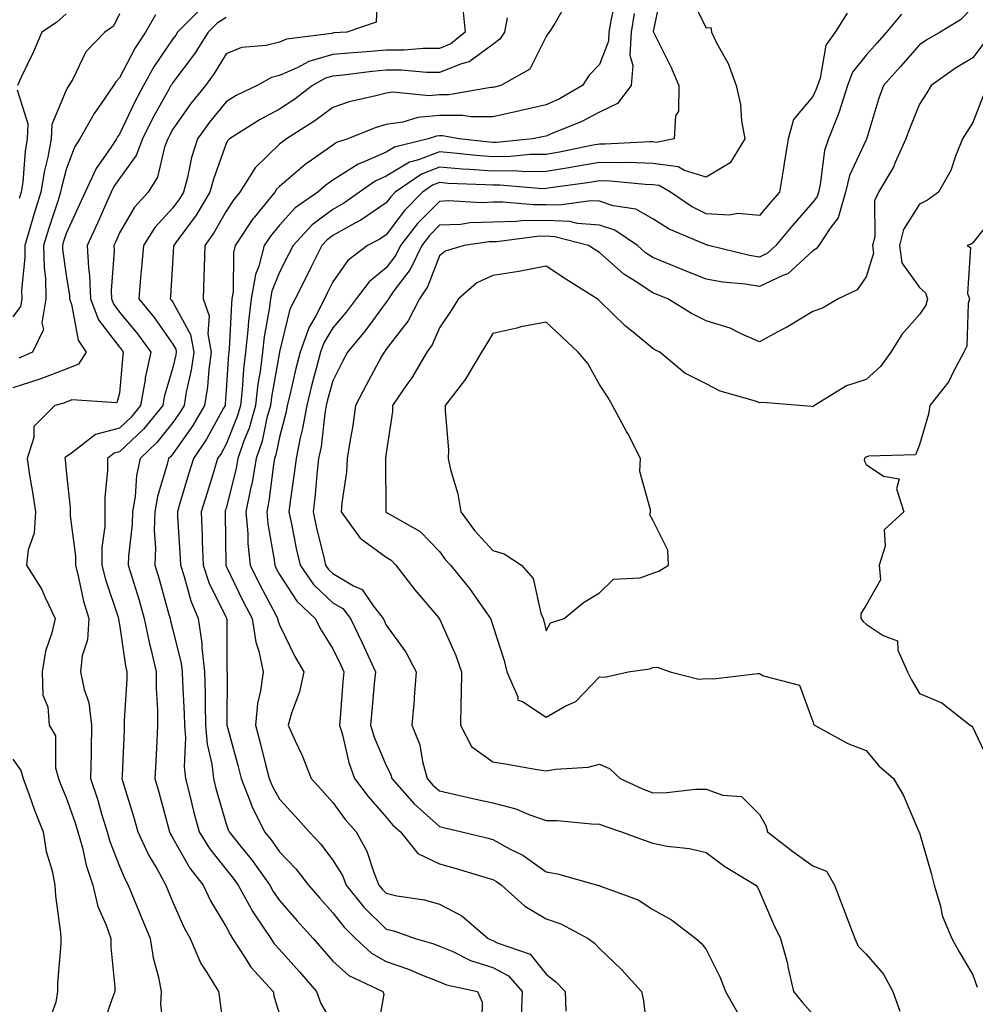
# Model space of a CAD drawing. Units: inches. Extents: x 1023923 to 1026563, y 7234538 to 7237178.
# Drawn here: x 1025719 to 1025899, y 7236210 to 7236394 of the extents above; entities that cross this region are included whole.
import ezdxf

# ---------------------------------------------------------------- set-up
doc = ezdxf.new("R2010")
doc.units = ezdxf.units.IN
doc.header["$MEASUREMENT"] = 0
doc.layers.add('Contour_10237234', color=7, linetype='Continuous', true_color=0xd677cb)

msp = doc.modelspace()

# ---------------------------------------------------------------- linework, layer by layer
at = {"layer": 'Contour_10237234'}
for points in [[(1025786.41, 7236400.28, 2910), (1025786.16, 7236393.81, 2910), (1025780.65, 7236391.92, 2910), (1025778.19, 7236391.79, 2910), (1025778.05, 7236391.77, 2910), (1025777.85, 7236391.71, 2910), (1025769.34, 7236390.63, 2910), (1025768.05, 7236390.06, 2910), (1025765.55, 7236389.43, 2910), (1025760.94, 7236389.03, 2910), (1025758.05, 7236387.86, 2910), (1025755.8, 7236384.17, 2910), (1025754.16, 7236381.92, 2910), (1025751.43, 7236378.55, 2910), (1025748.05, 7236373.72, 2910), (1025747.41, 7236372.56, 2910), (1025747.09, 7236371.92, 2910), (1025746.49, 7236370.37, 2910), (1025745.2, 7236364.76, 2910), (1025743.4, 7236361.92, 2910), (1025740.88, 7236359.09, 2910), (1025738.05, 7236354.28, 2910), (1025737.33, 7236352.64, 2910), (1025737, 7236351.92, 2910), (1025737.03, 7236350.91, 2910), (1025736.49, 7236343.48, 2910), (1025736.55, 7236341.92, 2910), (1025736.96, 7236340.83, 2910), (1025738.05, 7236339.41, 2910), (1025741.45, 7236335.32, 2910), (1025743.89, 7236331.92, 2910), (1025742.87, 7236327.11, 2910), (1025742.84, 7236326.71, 2910), (1025742.01, 7236321.92, 2910), (1025740.24, 7236319.73, 2910), (1025738.05, 7236317.64, 2910), (1025733.54, 7236316.44, 2910), (1025729.07, 7236312.95, 2910), (1025728.05, 7236312.29, 2910), (1025727.85, 7236312.11, 2910), (1025727.8, 7236311.92, 2910), (1025727.84, 7236311.71, 2910), (1025728.05, 7236309.62, 2910), (1025728.81, 7236302.67, 2910), (1025728.81, 7236301.92, 2910), (1025728.79, 7236301.17, 2910), (1025729.77, 7236293.64, 2910), (1025729.77, 7236291.92, 2910), (1025730.35, 7236289.61, 2910), (1025731.31, 7236285.18, 2910), (1025732.27, 7236281.92, 2910), (1025732.05, 7236277.92, 2910), (1025731.04, 7236274.91, 2910), (1025730.76, 7236271.92, 2910), (1025731.39, 7236268.59, 2910), (1025732.29, 7236266.16, 2910), (1025732.8, 7236261.92, 2910), (1025732.7, 7236257.27, 2910), (1025732.7, 7236256.57, 2910), (1025732.62, 7236251.92, 2910), (1025733.95, 7236247.83, 2910), (1025734.67, 7236245.29, 2910), (1025735.71, 7236241.92, 2910), (1025736.23, 7236240.1, 2910), (1025738.05, 7236235.45, 2910), (1025739.1, 7236232.96, 2910), (1025739.69, 7236231.92, 2910), (1025740.82, 7236229.15, 2910), (1025742.13, 7236225.99, 2910), (1025743.79, 7236221.92, 2910), (1025744.38, 7236218.25, 2910), (1025745.37, 7236214.61, 2910), (1025745.88, 7236211.92, 2910), (1025745.73, 7236209.59, 2910), (1025746.45, 7236203.52, 2910)], [(1025839.81, 7236400.16, 2916), (1025838.15, 7236392.03, 2916), (1025838.19, 7236391.92, 2916), (1025838.3, 7236391.68, 2916), (1025841.47, 7236385.33, 2916), (1025842.93, 7236381.92, 2916), (1025842.84, 7236377.14, 2916), (1025842.33, 7236376.21, 2916), (1025842.05, 7236371.92, 2916), (1025838.71, 7236371.26, 2916), (1025838.05, 7236371.34, 2916), (1025837.48, 7236371.36, 2916), (1025829.03, 7236370.93, 2916), (1025828.05, 7236370.95, 2916), (1025826.88, 7236370.75, 2916), (1025820.55, 7236369.41, 2916), (1025818.05, 7236368.99, 2916), (1025815.08, 7236368.96, 2916), (1025811.39, 7236368.59, 2916), (1025808.05, 7236368.56, 2916), (1025804.91, 7236368.79, 2916), (1025800.71, 7236369.26, 2916), (1025798.05, 7236369.47, 2916), (1025794.09, 7236367.96, 2916), (1025792.42, 7236367.55, 2916), (1025788.05, 7236364.93, 2916), (1025785.96, 7236364.01, 2916), (1025783.03, 7236361.92, 2916), (1025780.12, 7236359.84, 2916), (1025778.05, 7236358.69, 2916), (1025774.18, 7236355.79, 2916), (1025770.59, 7236351.92, 2916), (1025769.75, 7236350.22, 2916), (1025768.05, 7236346.91, 2916), (1025766.6, 7236343.37, 2916), (1025766.35, 7236341.92, 2916), (1025766.12, 7236339.99, 2916), (1025765.18, 7236334.78, 2916), (1025764.87, 7236331.92, 2916), (1025764.4, 7236328.28, 2916), (1025763.99, 7236325.98, 2916), (1025763.52, 7236321.92, 2916), (1025762.35, 7236317.63, 2916), (1025761.39, 7236315.26, 2916), (1025760.26, 7236311.92, 2916), (1025759.92, 7236310.05, 2916), (1025758.05, 7236302.64, 2916), (1025757.87, 7236302.1, 2916), (1025757.84, 7236301.92, 2916), (1025757.84, 7236301.71, 2916), (1025757.97, 7236292, 2916), (1025757.97, 7236291.92, 2916), (1025757.99, 7236291.86, 2916), (1025758.05, 7236291.75, 2916), (1025761.25, 7236285.13, 2916), (1025762.91, 7236281.92, 2916), (1025763.6, 7236277.46, 2916), (1025764.16, 7236275.81, 2916), (1025764.98, 7236271.92, 2916), (1025764.51, 7236268.38, 2916), (1025763.95, 7236266.01, 2916), (1025763.52, 7236261.92, 2916), (1025764.48, 7236258.35, 2916), (1025765.45, 7236254.53, 2916), (1025766.12, 7236251.92, 2916), (1025766.66, 7236250.53, 2916), (1025768.05, 7236248.05, 2916), (1025770.96, 7236244.82, 2916), (1025773.6, 7236241.92, 2916), (1025775.76, 7236239.63, 2916), (1025778.05, 7236236.61, 2916), (1025779.85, 7236233.71, 2916), (1025780.57, 7236231.92, 2916), (1025783.89, 7236227.76, 2916), (1025788.05, 7236223.66, 2916), (1025789.46, 7236223.33, 2916), (1025793.48, 7236221.92, 2916), (1025797.01, 7236220.88, 2916), (1025798.05, 7236220.47, 2916), (1025800.53, 7236219.43, 2916), (1025803.89, 7236217.76, 2916), (1025808.05, 7236216.45, 2916), (1025811, 7236214.87, 2916), (1025813.56, 7236211.92, 2916), (1025813.34, 7236207.2, 2916)], [(1025831.17, 7236398.8, 2914), (1025830.2, 7236394.06, 2914), (1025829.83, 7236391.92, 2914), (1025829.75, 7236390.22, 2914), (1025828.05, 7236385.89, 2914), (1025826.12, 7236383.86, 2914), (1025824.87, 7236381.92, 2914), (1025820.53, 7236379.44, 2914), (1025818.05, 7236378.33, 2914), (1025813.34, 7236377.21, 2914), (1025812.87, 7236377.1, 2914), (1025808.05, 7236376.02, 2914), (1025803.93, 7236376.04, 2914), (1025802.44, 7236376.31, 2914), (1025798.05, 7236376.32, 2914), (1025794.01, 7236375.95, 2914), (1025791.16, 7236375.03, 2914), (1025788.05, 7236374.59, 2914), (1025785.98, 7236373.99, 2914), (1025780.88, 7236371.92, 2914), (1025778.75, 7236371.21, 2914), (1025778.05, 7236370.75, 2914), (1025774.03, 7236367.9, 2914), (1025772.87, 7236367.11, 2914), (1025768.05, 7236363, 2914), (1025767.5, 7236362.47, 2914), (1025767.15, 7236361.92, 2914), (1025763.3, 7236357.18, 2914), (1025763.07, 7236356.89, 2914), (1025759.73, 7236351.92, 2914), (1025759.4, 7236350.58, 2914), (1025759.36, 7236343.24, 2914), (1025759.14, 7236341.92, 2914), (1025759.03, 7236340.95, 2914), (1025758.58, 7236332.45, 2914), (1025758.52, 7236331.92, 2914), (1025758.46, 7236331.51, 2914), (1025758.05, 7236324.77, 2914), (1025757.85, 7236322.12, 2914), (1025757.84, 7236321.92, 2914), (1025757.52, 7236321.39, 2914), (1025754.38, 7236315.58, 2914), (1025751.9, 7236311.92, 2914), (1025751, 7236308.98, 2914), (1025749.26, 7236303.13, 2914), (1025748.89, 7236301.92, 2914), (1025748.93, 7236301.04, 2914), (1025749.4, 7236293.27, 2914), (1025749.46, 7236291.92, 2914), (1025750.16, 7236289.8, 2914), (1025751.39, 7236285.25, 2914), (1025752.8, 7236281.92, 2914), (1025753.46, 7236277.33, 2914), (1025753.46, 7236276.51, 2914), (1025753.99, 7236271.92, 2914), (1025754.09, 7236267.96, 2914), (1025754.09, 7236265.88, 2914), (1025754.18, 7236261.92, 2914), (1025754.48, 7236258.36, 2914), (1025755.35, 7236254.63, 2914), (1025755.65, 7236251.92, 2914), (1025756.14, 7236250.01, 2914), (1025758.05, 7236243.39, 2914), (1025758.4, 7236242.27, 2914), (1025758.58, 7236241.92, 2914), (1025760.75, 7236239.22, 2914), (1025762.82, 7236236.69, 2914), (1025766.21, 7236231.92, 2914), (1025766.86, 7236230.74, 2914), (1025768.05, 7236229.05, 2914), (1025771.35, 7236225.22, 2914), (1025774.34, 7236221.92, 2914), (1025776.08, 7236219.96, 2914), (1025778.05, 7236217.66, 2914), (1025781.06, 7236214.93, 2914), (1025787.44, 7236211.92, 2914), (1025787.6, 7236211.47, 2914), (1025786.25, 7236203.72, 2914)], [(1025844.98, 7236398.85, 2917), (1025848.05, 7236392.75, 2917), (1025848.91, 7236392.78, 2917), (1025849.07, 7236391.92, 2917), (1025850.02, 7236389.95, 2917), (1025852.21, 7236386.08, 2917), (1025853.66, 7236381.92, 2917), (1025854.48, 7236378.36, 2917), (1025854.67, 7236375.29, 2917), (1025855.28, 7236371.92, 2917), (1025852.56, 7236367.42, 2917), (1025848.05, 7236364.71, 2917), (1025843.99, 7236365.98, 2917), (1025842.8, 7236366.68, 2917), (1025838.05, 7236367.32, 2917), (1025833.58, 7236367.45, 2917), (1025832.58, 7236367.4, 2917), (1025828.05, 7236367.51, 2917), (1025823.32, 7236366.65, 2917), (1025822.7, 7236366.57, 2917), (1025818.05, 7236365.79, 2917), (1025814.22, 7236365.75, 2917), (1025812.05, 7236365.92, 2917), (1025808.05, 7236365.88, 2917), (1025803.77, 7236366.19, 2917), (1025802.37, 7236366.25, 2917), (1025798.05, 7236366.58, 2917), (1025794.67, 7236365.29, 2917), (1025789.75, 7236361.92, 2917), (1025788.91, 7236361.07, 2917), (1025788.05, 7236359.93, 2917), (1025783.3, 7236356.68, 2917), (1025782.29, 7236356.15, 2917), (1025778.05, 7236353.8, 2917), (1025776.98, 7236352.99, 2917), (1025775.98, 7236351.92, 2917), (1025773.95, 7236347.81, 2917), (1025773.36, 7236346.62, 2917), (1025770.96, 7236341.92, 2917), (1025769.98, 7236339.99, 2917), (1025768.07, 7236331.93, 2917), (1025768.05, 7236331.91, 2917), (1025768.05, 7236331.89, 2917), (1025766.53, 7236323.44, 2917), (1025766.35, 7236321.92, 2917), (1025765.69, 7236319.57, 2917), (1025764.79, 7236315.18, 2917), (1025763.69, 7236311.92, 2917), (1025762.84, 7236307.13, 2917), (1025762.7, 7236306.56, 2917), (1025761.74, 7236301.92, 2917), (1025762.11, 7236297.86, 2917), (1025762.13, 7236296, 2917), (1025762.56, 7236291.92, 2917), (1025764.38, 7236288.25, 2917), (1025767.33, 7236282.64, 2917), (1025767.7, 7236281.92, 2917), (1025767.76, 7236281.62, 2917), (1025768.05, 7236280.75, 2917), (1025770.9, 7236274.78, 2917), (1025772.62, 7236271.92, 2917), (1025771.8, 7236268.18, 2917), (1025770.32, 7236264.2, 2917), (1025769.69, 7236261.92, 2917), (1025771, 7236258.97, 2917), (1025772.33, 7236256.2, 2917), (1025773.99, 7236251.92, 2917), (1025775.92, 7236249.78, 2917), (1025778.05, 7236247.44, 2917), (1025780.39, 7236244.25, 2917), (1025782.42, 7236241.92, 2917), (1025784.42, 7236238.29, 2917), (1025785.71, 7236234.27, 2917), (1025786.66, 7236231.92, 2917), (1025787.27, 7236231.15, 2917), (1025788.05, 7236230.38, 2917), (1025790.04, 7236229.92, 2917), (1025795.24, 7236229.12, 2917), (1025798.05, 7236228.33, 2917), (1025802.25, 7236226.13, 2917), (1025807.17, 7236221.92, 2917), (1025807.76, 7236221.63, 2917), (1025808.05, 7236221.53, 2917), (1025808.89, 7236221.09, 2917), (1025815.06, 7236218.94, 2917), (1025818.05, 7236215.2, 2917), (1025819.89, 7236213.76, 2917), (1025821.6, 7236211.92, 2917), (1025821.72, 7236208.26, 2917)], [(1025753.46, 7236396.51, 2908), (1025748.93, 7236391.92, 2908), (1025748.6, 7236391.38, 2908), (1025748.05, 7236390.66, 2908), (1025744.51, 7236385.46, 2908), (1025742.52, 7236381.92, 2908), (1025740.96, 7236379.01, 2908), (1025738.05, 7236372.8, 2908), (1025737.68, 7236372.28, 2908), (1025737.48, 7236371.92, 2908), (1025736.43, 7236370.31, 2908), (1025733.64, 7236366.33, 2908), (1025731.59, 7236361.92, 2908), (1025730.49, 7236359.47, 2908), (1025728.05, 7236354.13, 2908), (1025727.5, 7236352.47, 2908), (1025727.33, 7236351.92, 2908), (1025727.35, 7236351.22, 2908), (1025728.05, 7236346.36, 2908), (1025728.67, 7236342.54, 2908), (1025728.69, 7236341.92, 2908), (1025729.07, 7236340.9, 2908), (1025730.3, 7236334.16, 2908), (1025731.82, 7236331.92, 2908), (1025730.34, 7236329.63, 2908), (1025728.05, 7236328.71, 2908), (1025723.13, 7236326.83, 2908), (1025722.91, 7236326.77, 2908), (1025718.05, 7236325.22, 2908)], [(1025822.11, 7236397.87, 2913), (1025819.69, 7236393.55, 2913), (1025818.62, 7236391.92, 2913), (1025818.34, 7236391.63, 2913), (1025818.05, 7236391.11, 2913), (1025814.98, 7236384.99, 2913), (1025809.53, 7236381.92, 2913), (1025808.36, 7236381.61, 2913), (1025808.05, 7236381.54, 2913), (1025807.68, 7236381.55, 2913), (1025799.83, 7236380.15, 2913), (1025798.05, 7236380.15, 2913), (1025796.12, 7236379.98, 2913), (1025789.28, 7236380.69, 2913), (1025788.05, 7236380.52, 2913), (1025786.1, 7236379.96, 2913), (1025781.1, 7236378.87, 2913), (1025778.05, 7236377.82, 2913), (1025774.67, 7236375.3, 2913), (1025769.36, 7236371.92, 2913), (1025768.58, 7236371.38, 2913), (1025768.05, 7236370.93, 2913), (1025763.48, 7236366.48, 2913), (1025760.59, 7236361.92, 2913), (1025759.46, 7236360.52, 2913), (1025758.05, 7236358.34, 2913), (1025755.71, 7236354.26, 2913), (1025754.03, 7236351.92, 2913), (1025753.89, 7236347.76, 2913), (1025753.87, 7236346.09, 2913), (1025753.73, 7236341.92, 2913), (1025754.83, 7236338.71, 2913), (1025754.61, 7236335.36, 2913), (1025755.24, 7236331.92, 2913), (1025754.79, 7236328.66, 2913), (1025754.55, 7236325.42, 2913), (1025753.99, 7236321.92, 2913), (1025751.82, 7236318.15, 2913), (1025748.05, 7236312.82, 2913), (1025747.66, 7236312.32, 2913), (1025747.23, 7236311.92, 2913), (1025747.01, 7236310.88, 2913), (1025745.14, 7236304.83, 2913), (1025744.65, 7236301.92, 2913), (1025744.57, 7236298.44, 2913), (1025744.79, 7236295.19, 2913), (1025744.69, 7236291.92, 2913), (1025745.47, 7236289.33, 2913), (1025747.29, 7236282.67, 2913), (1025747.52, 7236281.92, 2913), (1025747.6, 7236281.47, 2913), (1025748.05, 7236279.82, 2913), (1025749.63, 7236273.49, 2913), (1025749.81, 7236271.92, 2913), (1025749.85, 7236270.12, 2913), (1025750.16, 7236264.03, 2913), (1025750.22, 7236261.92, 2913), (1025750.41, 7236259.56, 2913), (1025750.2, 7236254.07, 2913), (1025750.45, 7236251.92, 2913), (1025751.25, 7236248.72, 2913), (1025751.92, 7236245.8, 2913), (1025752.97, 7236241.92, 2913), (1025754.91, 7236238.77, 2913), (1025758.05, 7236234.82, 2913), (1025759.36, 7236233.22, 2913), (1025760.28, 7236231.92, 2913), (1025763.05, 7236226.92, 2913), (1025763.07, 7236226.9, 2913), (1025766.41, 7236221.92, 2913), (1025767.05, 7236220.92, 2913), (1025768.05, 7236219.84, 2913), (1025771.78, 7236215.65, 2913), (1025774.98, 7236211.92, 2913), (1025775.8, 7236209.67, 2913), (1025778.05, 7236205.85, 2913)], [(1025898.05, 7236396.63, 2920), (1025895.73, 7236394.24, 2920), (1025891.96, 7236391.92, 2920), (1025889.44, 7236390.52, 2920), (1025888.05, 7236389.56, 2920), (1025884.48, 7236385.5, 2920), (1025881.29, 7236381.92, 2920), (1025880.41, 7236379.56, 2920), (1025878.19, 7236372.06, 2920), (1025878.15, 7236371.92, 2920), (1025878.11, 7236371.86, 2920), (1025878.05, 7236371.76, 2920), (1025874.94, 7236365.02, 2920), (1025874.18, 7236361.92, 2920), (1025872.84, 7236357.13, 2920), (1025871.29, 7236355.16, 2920), (1025869.18, 7236351.92, 2920), (1025868.69, 7236351.29, 2920), (1025868.05, 7236350.88, 2920), (1025863.38, 7236346.6, 2920), (1025862.42, 7236346.3, 2920), (1025858.05, 7236344.2, 2920), (1025855.35, 7236344.63, 2920), (1025851.16, 7236345.02, 2920), (1025848.05, 7236345.59, 2920), (1025843.54, 7236347.4, 2920), (1025841.88, 7236348.09, 2920), (1025838.05, 7236349.66, 2920), (1025836.7, 7236350.56, 2920), (1025835.2, 7236351.92, 2920), (1025830.92, 7236354.79, 2920), (1025828.05, 7236355.74, 2920), (1025823.95, 7236356.02, 2920), (1025822.52, 7236356.39, 2920), (1025818.05, 7236356.6, 2920), (1025813.46, 7236356.52, 2920), (1025812.52, 7236356.4, 2920), (1025808.05, 7236356.3, 2920), (1025803.83, 7236356.14, 2920), (1025802.01, 7236355.88, 2920), (1025798.05, 7236355.7, 2920), (1025796.16, 7236353.8, 2920), (1025794.71, 7236351.92, 2920), (1025792.54, 7236347.42, 2920), (1025789.51, 7236343.38, 2920), (1025788.5, 7236341.92, 2920), (1025788.34, 7236341.63, 2920), (1025788.05, 7236341.25, 2920), (1025784.1, 7236335.87, 2920), (1025780.8, 7236331.92, 2920), (1025779.85, 7236330.12, 2920), (1025778.05, 7236326.54, 2920), (1025777.03, 7236322.94, 2920), (1025776.78, 7236321.92, 2920), (1025776.53, 7236320.4, 2920), (1025775.84, 7236314.13, 2920), (1025775.39, 7236311.92, 2920), (1025775.06, 7236308.93, 2920), (1025774.75, 7236305.22, 2920), (1025774.34, 7236301.92, 2920), (1025775, 7236298.87, 2920), (1025776.27, 7236293.7, 2920), (1025776.68, 7236291.92, 2920), (1025777.25, 7236291.11, 2920), (1025778.05, 7236290.35, 2920), (1025781.9, 7236288.07, 2920), (1025783.52, 7236287.4, 2920), (1025785.47, 7236284.49, 2920), (1025787.48, 7236281.92, 2920), (1025787.68, 7236281.54, 2920), (1025788.05, 7236280.7, 2920), (1025791.72, 7236275.6, 2920), (1025793.69, 7236271.92, 2920), (1025793.3, 7236267.17, 2920), (1025793.28, 7236266.69, 2920), (1025792.85, 7236261.92, 2920), (1025794.38, 7236258.25, 2920), (1025794.85, 7236255.13, 2920), (1025795.75, 7236251.92, 2920), (1025796.82, 7236250.69, 2920), (1025798.05, 7236249.59, 2920), (1025801.06, 7236248.91, 2920), (1025804.32, 7236248.18, 2920), (1025808.05, 7236247.33, 2920), (1025812.37, 7236246.24, 2920), (1025814.79, 7236245.17, 2920), (1025818.05, 7236244.06, 2920), (1025820.14, 7236244.02, 2920), (1025826.57, 7236243.4, 2920), (1025828.05, 7236243.37, 2920), (1025829.07, 7236242.94, 2920), (1025832.19, 7236241.92, 2920), (1025836.45, 7236240.32, 2920), (1025838.05, 7236239.77, 2920), (1025840.73, 7236239.24, 2920), (1025844.91, 7236238.79, 2920), (1025848.05, 7236238.01, 2920), (1025851.55, 7236235.41, 2920), (1025857.37, 7236231.92, 2920), (1025857.66, 7236231.53, 2920), (1025858.05, 7236230.69, 2920), (1025860.71, 7236224.59, 2920), (1025862.01, 7236221.92, 2920), (1025863.32, 7236217.19, 2920), (1025863.4, 7236216.57, 2920), (1025864.42, 7236211.92, 2920), (1025866.06, 7236209.93, 2920), (1025868.05, 7236207.72, 2920)], [(1025738.05, 7236395.37, 2906), (1025736.9, 7236393.07, 2906), (1025735.28, 7236391.92, 2906), (1025731.7, 7236388.27, 2906), (1025729.28, 7236383.14, 2906), (1025728.56, 7236381.92, 2906), (1025728.36, 7236381.62, 2906), (1025728.05, 7236381.03, 2906), (1025725.35, 7236374.63, 2906), (1025725.26, 7236371.92, 2906), (1025724.61, 7236368.47, 2906), (1025723.95, 7236366.01, 2906), (1025723.32, 7236361.92, 2906), (1025722.05, 7236357.92, 2906), (1025721.25, 7236355.12, 2906), (1025720.28, 7236351.92, 2906), (1025720.32, 7236349.64, 2906), (1025719.67, 7236343.55, 2906), (1025719.71, 7236341.92, 2906), (1025719.48, 7236340.49, 2906), (1025718.05, 7236338.53, 2906)], [(1025728.05, 7236395.36, 2905), (1025726.23, 7236393.75, 2905), (1025723.5, 7236391.92, 2905), (1025721.84, 7236388.14, 2905), (1025719.63, 7236383.49, 2905), (1025718.89, 7236381.92, 2905)], [(1025744.79, 7236395.18, 2907), (1025742.93, 7236391.92, 2907), (1025741, 7236388.97, 2907), (1025738.05, 7236383.35, 2907), (1025737.35, 7236382.62, 2907), (1025736.94, 7236381.92, 2907), (1025734.51, 7236378.38, 2907), (1025733.28, 7236376.68, 2907), (1025730.63, 7236371.92, 2907), (1025729.61, 7236370.36, 2907), (1025728.05, 7236366.19, 2907), (1025727.15, 7236362.82, 2907), (1025727.01, 7236361.92, 2907), (1025726.55, 7236360.41, 2907), (1025724.79, 7236355.18, 2907), (1025723.81, 7236351.92, 2907), (1025723.89, 7236347.75, 2907), (1025724.16, 7236345.81, 2907), (1025724.26, 7236341.92, 2907), (1025723.5, 7236337.37, 2907), (1025723.79, 7236336.18, 2907), (1025721.76, 7236331.92, 2907), (1025719.16, 7236330.8, 2907)], [(1025758.05, 7236394.7, 2909), (1025756.33, 7236393.63, 2909), (1025754.65, 7236391.92, 2909), (1025752.09, 7236387.88, 2909), (1025748.05, 7236382.47, 2909), (1025747.84, 7236382.14, 2909), (1025747.7, 7236381.92, 2909), (1025747.31, 7236381.17, 2909), (1025744.24, 7236375.73, 2909), (1025742.37, 7236371.92, 2909), (1025741.17, 7236368.8, 2909), (1025738.05, 7236364.47, 2909), (1025737, 7236362.97, 2909), (1025736.51, 7236361.92, 2909), (1025735.26, 7236359.13, 2909), (1025733.89, 7236356.07, 2909), (1025732.01, 7236351.92, 2909), (1025732.21, 7236347.75, 2909), (1025732.44, 7236346.31, 2909), (1025732.62, 7236341.92, 2909), (1025734.09, 7236337.96, 2909), (1025738.05, 7236332.83, 2909), (1025738.46, 7236332.33, 2909), (1025738.75, 7236331.92, 2909), (1025738.64, 7236331.33, 2909), (1025738.05, 7236324.18, 2909), (1025737.56, 7236322.4, 2909), (1025729.09, 7236322.96, 2909), (1025728.05, 7236322.54, 2909), (1025727.6, 7236322.36, 2909), (1025725.94, 7236321.92, 2909), (1025722.01, 7236317.96, 2909), (1025722.01, 7236315.89, 2909), (1025720.73, 7236311.92, 2909), (1025721.19, 7236308.79, 2909), (1025721.76, 7236305.64, 2909), (1025722.29, 7236301.92, 2909), (1025722.03, 7236297.94, 2909), (1025720.94, 7236294.8, 2909), (1025720.61, 7236291.92, 2909), (1025723.5, 7236287.38, 2909), (1025724.1, 7236285.87, 2909), (1025725.98, 7236281.92, 2909), (1025725.37, 7236279.24, 2909), (1025724.18, 7236275.79, 2909), (1025723.54, 7236271.92, 2909), (1025723.67, 7236267.55, 2909), (1025724.63, 7236265.34, 2909), (1025724.87, 7236261.92, 2909), (1025726.02, 7236259.89, 2909), (1025726.04, 7236253.92, 2909), (1025726.59, 7236251.92, 2909), (1025726.98, 7236250.86, 2909), (1025728.05, 7236248.32, 2909), (1025729.71, 7236243.58, 2909), (1025730.22, 7236241.92, 2909), (1025731.08, 7236238.89, 2909), (1025731.8, 7236235.67, 2909), (1025733.05, 7236231.92, 2909), (1025734.01, 7236227.89, 2909), (1025735.55, 7236224.41, 2909), (1025736.39, 7236221.92, 2909), (1025736.41, 7236220.27, 2909), (1025737.17, 7236212.79, 2909), (1025737.19, 7236211.92, 2909), (1025736.6, 7236210.47, 2909), (1025734.79, 7236205.18, 2909)], [(1025802.44, 7236396.3, 2911), (1025802.84, 7236391.92, 2911), (1025800.2, 7236389.76, 2911), (1025798.05, 7236388.89, 2911), (1025795.02, 7236388.89, 2911), (1025791.43, 7236388.55, 2911), (1025788.05, 7236388.54, 2911), (1025784.34, 7236388.22, 2911), (1025781.88, 7236388.08, 2911), (1025778.05, 7236387.72, 2911), (1025773.54, 7236386.44, 2911), (1025771.37, 7236385.23, 2911), (1025768.05, 7236383.79, 2911), (1025766.57, 7236383.4, 2911), (1025763.83, 7236381.92, 2911), (1025759.92, 7236380.04, 2911), (1025758.05, 7236378.89, 2911), (1025754.91, 7236375.07, 2911), (1025752.64, 7236371.92, 2911), (1025751.57, 7236368.41, 2911), (1025750.78, 7236364.64, 2911), (1025750.06, 7236361.92, 2911), (1025749.3, 7236360.67, 2911), (1025748.05, 7236358.98, 2911), (1025744.69, 7236355.28, 2911), (1025742.52, 7236351.92, 2911), (1025742.19, 7236347.78, 2911), (1025742, 7236345.88, 2911), (1025741.68, 7236341.92, 2911), (1025744.55, 7236338.42, 2911), (1025748.05, 7236333.39, 2911), (1025748.58, 7236332.44, 2911), (1025748.66, 7236331.92, 2911), (1025748.6, 7236331.38, 2911), (1025748.05, 7236329.01, 2911), (1025746.43, 7236323.53, 2911), (1025746.16, 7236321.92, 2911), (1025742.52, 7236317.45, 2911), (1025738.05, 7236313.18, 2911), (1025737.05, 7236312.92, 2911), (1025735.78, 7236311.92, 2911), (1025735.8, 7236309.66, 2911), (1025735.3, 7236304.67, 2911), (1025735.3, 7236299.16, 2911), (1025734.73, 7236295.23, 2911), (1025734.71, 7236291.92, 2911), (1025735.41, 7236289.27, 2911), (1025737.8, 7236282.17, 2911), (1025737.87, 7236281.92, 2911), (1025737.85, 7236281.72, 2911), (1025738.05, 7236280.79, 2911), (1025739.18, 7236273.05, 2911), (1025739.44, 7236271.92, 2911), (1025739.44, 7236270.53, 2911), (1025738.93, 7236262.81, 2911), (1025738.93, 7236261.92, 2911), (1025738.89, 7236261.07, 2911), (1025738.52, 7236252.39, 2911), (1025738.5, 7236251.92, 2911), (1025738.67, 7236251.3, 2911), (1025740.73, 7236244.6, 2911), (1025741.47, 7236241.92, 2911), (1025743.56, 7236237.44, 2911), (1025745.08, 7236234.88, 2911), (1025746.74, 7236231.92, 2911), (1025747.13, 7236230.99, 2911), (1025748.05, 7236228.73, 2911), (1025750.12, 7236223.99, 2911), (1025751.27, 7236221.92, 2911), (1025753.32, 7236217.18, 2911), (1025754.44, 7236215.52, 2911), (1025756.64, 7236211.92, 2911), (1025756.82, 7236210.68, 2911), (1025757.95, 7236202.02, 2911)], [(1025810.76, 7236394.63, 2912), (1025810.26, 7236391.92, 2912), (1025809.38, 7236390.59, 2912), (1025808.05, 7236389.65, 2912), (1025803.62, 7236386.36, 2912), (1025802.15, 7236386.02, 2912), (1025798.05, 7236384.36, 2912), (1025795.61, 7236384.36, 2912), (1025790.92, 7236384.79, 2912), (1025788.05, 7236384.79, 2912), (1025785.41, 7236384.56, 2912), (1025779.96, 7236383.84, 2912), (1025778.05, 7236383.66, 2912), (1025776.7, 7236383.28, 2912), (1025774.26, 7236381.92, 2912), (1025770.75, 7236379.23, 2912), (1025768.05, 7236377.47, 2912), (1025764.4, 7236375.57, 2912), (1025758.69, 7236371.92, 2912), (1025758.36, 7236371.6, 2912), (1025758.05, 7236371.02, 2912), (1025755.65, 7236364.33, 2912), (1025755, 7236361.92, 2912), (1025752.39, 7236357.59, 2912), (1025748.58, 7236352.45, 2912), (1025748.21, 7236351.92, 2912), (1025748.19, 7236351.77, 2912), (1025748.05, 7236349.57, 2912), (1025747.6, 7236342.38, 2912), (1025747.56, 7236341.92, 2912), (1025747.78, 7236341.65, 2912), (1025748.05, 7236341.26, 2912), (1025751.35, 7236335.22, 2912), (1025751.96, 7236331.92, 2912), (1025751.47, 7236328.49, 2912), (1025750.55, 7236324.42, 2912), (1025750.14, 7236321.92, 2912), (1025749.38, 7236320.59, 2912), (1025748.05, 7236318.72, 2912), (1025745.04, 7236314.92, 2912), (1025741.9, 7236311.92, 2912), (1025741.21, 7236308.76, 2912), (1025740.96, 7236304.82, 2912), (1025740.47, 7236301.92, 2912), (1025740.41, 7236299.56, 2912), (1025739.73, 7236293.61, 2912), (1025739.69, 7236291.92, 2912), (1025740.39, 7236289.58, 2912), (1025741.66, 7236285.53, 2912), (1025742.7, 7236281.92, 2912), (1025743.58, 7236277.45, 2912), (1025743.97, 7236275.99, 2912), (1025744.89, 7236271.92, 2912), (1025744.89, 7236268.77, 2912), (1025745.18, 7236264.78, 2912), (1025745.2, 7236261.92, 2912), (1025745.06, 7236258.92, 2912), (1025744.85, 7236255.11, 2912), (1025744.69, 7236251.92, 2912), (1025745.45, 7236249.32, 2912), (1025747.15, 7236242.83, 2912), (1025747.39, 7236241.92, 2912), (1025747.6, 7236241.47, 2912), (1025748.05, 7236240.73, 2912), (1025751.25, 7236235.11, 2912), (1025753.71, 7236231.92, 2912), (1025755.12, 7236228.98, 2912), (1025758.05, 7236224.06, 2912), (1025758.77, 7236222.64, 2912), (1025759.26, 7236221.92, 2912), (1025761.51, 7236218.47, 2912), (1025762.66, 7236216.52, 2912), (1025766.84, 7236211.92, 2912), (1025767.03, 7236210.9, 2912), (1025768.05, 7236207.67, 2912)], [(1025834.55, 7236395.42, 2915), (1025833.97, 7236391.92, 2915), (1025833.77, 7236387.64, 2915), (1025834.32, 7236385.65, 2915), (1025833.99, 7236381.92, 2915), (1025831.45, 7236378.52, 2915), (1025828.05, 7236376.94, 2915), (1025824.77, 7236375.2, 2915), (1025818.99, 7236372.85, 2915), (1025818.05, 7236372.43, 2915), (1025817.64, 7236372.33, 2915), (1025815.53, 7236371.92, 2915), (1025808.73, 7236371.24, 2915), (1025808.05, 7236371.24, 2915), (1025807.41, 7236371.28, 2915), (1025801.74, 7236371.92, 2915), (1025798.62, 7236372.5, 2915), (1025798.05, 7236372.5, 2915), (1025797.52, 7236372.45, 2915), (1025795.9, 7236371.92, 2915), (1025789.61, 7236370.37, 2915), (1025788.05, 7236369.43, 2915), (1025783.62, 7236367.48, 2915), (1025782.78, 7236367.19, 2915), (1025778.05, 7236364.16, 2915), (1025776.74, 7236363.23, 2915), (1025775.24, 7236361.92, 2915), (1025771, 7236358.96, 2915), (1025768.05, 7236355.72, 2915), (1025766.33, 7236353.64, 2915), (1025765.18, 7236351.92, 2915), (1025764.18, 7236348.04, 2915), (1025763.52, 7236346.45, 2915), (1025762.74, 7236341.92, 2915), (1025762.23, 7236337.74, 2915), (1025762.13, 7236336.01, 2915), (1025761.7, 7236331.92, 2915), (1025761.27, 7236328.69, 2915), (1025761.06, 7236324.92, 2915), (1025760.71, 7236321.92, 2915), (1025760.12, 7236319.84, 2915), (1025758.05, 7236314.65, 2915), (1025757.09, 7236312.88, 2915), (1025756.45, 7236311.92, 2915), (1025755.73, 7236309.6, 2915), (1025754.46, 7236305.52, 2915), (1025753.36, 7236301.92, 2915), (1025753.54, 7236297.4, 2915), (1025753.54, 7236296.42, 2915), (1025753.71, 7236291.92, 2915), (1025754.81, 7236288.69, 2915), (1025758.05, 7236282.1, 2915), (1025758.11, 7236281.98, 2915), (1025758.13, 7236281.92, 2915), (1025758.15, 7236281.81, 2915), (1025758.19, 7236272.07, 2915), (1025758.23, 7236271.92, 2915), (1025758.21, 7236271.76, 2915), (1025758.19, 7236262.07, 2915), (1025758.19, 7236261.92, 2915), (1025758.23, 7236261.74, 2915), (1025760.3, 7236254.17, 2915), (1025760.88, 7236251.92, 2915), (1025762.7, 7236247.27, 2915), (1025762.87, 7236246.73, 2915), (1025765.26, 7236241.92, 2915), (1025766.51, 7236240.38, 2915), (1025768.05, 7236238.15, 2915), (1025771.08, 7236234.96, 2915), (1025773.46, 7236231.92, 2915), (1025775.59, 7236229.46, 2915), (1025778.05, 7236226.74, 2915), (1025780.16, 7236224.02, 2915), (1025782.29, 7236221.92, 2915), (1025785.28, 7236219.15, 2915), (1025788.05, 7236217.56, 2915), (1025792.25, 7236216.13, 2915), (1025795.02, 7236214.94, 2915), (1025798.05, 7236213.77, 2915), (1025799.36, 7236213.22, 2915), (1025805.2, 7236211.92, 2915), (1025806.06, 7236209.92, 2915), (1025805.9, 7236204.06, 2915)], [(1025874.5, 7236395.47, 2918), (1025872.23, 7236391.92, 2918), (1025870.49, 7236389.47, 2918), (1025869.42, 7236383.29, 2918), (1025868.91, 7236381.92, 2918), (1025868.69, 7236381.27, 2918), (1025868.05, 7236379.88, 2918), (1025864.42, 7236375.55, 2918), (1025863.46, 7236371.92, 2918), (1025862.7, 7236367.27, 2918), (1025862.56, 7236366.42, 2918), (1025861.8, 7236361.92, 2918), (1025860.06, 7236359.91, 2918), (1025858.05, 7236357.52, 2918), (1025854.01, 7236357.89, 2918), (1025852.35, 7236357.62, 2918), (1025848.05, 7236357.87, 2918), (1025845.34, 7236359.2, 2918), (1025841.37, 7236361.92, 2918), (1025839.26, 7236363.14, 2918), (1025838.05, 7236363.31, 2918), (1025836.62, 7236363.35, 2918), (1025830.12, 7236364, 2918), (1025828.05, 7236364.05, 2918), (1025826.25, 7236363.72, 2918), (1025818.85, 7236362.72, 2918), (1025818.05, 7236362.58, 2918), (1025817.39, 7236362.57, 2918), (1025809.34, 7236363.22, 2918), (1025808.05, 7236363.21, 2918), (1025806.66, 7236363.31, 2918), (1025799.69, 7236363.57, 2918), (1025798.05, 7236363.7, 2918), (1025796.76, 7236363.21, 2918), (1025794.89, 7236361.92, 2918), (1025791.47, 7236358.49, 2918), (1025788.05, 7236353.91, 2918), (1025786.88, 7236353.1, 2918), (1025784.55, 7236351.92, 2918), (1025780.86, 7236349.11, 2918), (1025778.05, 7236345.08, 2918), (1025777.01, 7236342.96, 2918), (1025776.47, 7236341.92, 2918), (1025774.87, 7236338.74, 2918), (1025773.52, 7236336.46, 2918), (1025771.9, 7236331.92, 2918), (1025771.12, 7236328.86, 2918), (1025769.96, 7236323.84, 2918), (1025769.5, 7236321.92, 2918), (1025769.28, 7236320.69, 2918), (1025768.05, 7236315.98, 2918), (1025767.35, 7236312.61, 2918), (1025767.11, 7236311.92, 2918), (1025766.92, 7236310.79, 2918), (1025766.06, 7236303.92, 2918), (1025765.65, 7236301.92, 2918), (1025765.84, 7236299.71, 2918), (1025767.03, 7236292.94, 2918), (1025767.15, 7236291.92, 2918), (1025767.44, 7236291.31, 2918), (1025768.05, 7236290.16, 2918), (1025771.29, 7236285.16, 2918), (1025774.73, 7236281.92, 2918), (1025775.86, 7236279.72, 2918), (1025778.05, 7236276.23, 2918), (1025779.46, 7236273.33, 2918), (1025780.1, 7236271.92, 2918), (1025779.94, 7236270.03, 2918), (1025779.44, 7236263.32, 2918), (1025779.32, 7236261.92, 2918), (1025779.87, 7236260.11, 2918), (1025781.02, 7236254.89, 2918), (1025782.09, 7236251.92, 2918), (1025784.65, 7236248.52, 2918), (1025788.05, 7236244.65, 2918), (1025789.32, 7236243.18, 2918), (1025790.75, 7236241.92, 2918), (1025793.99, 7236237.86, 2918), (1025798.05, 7236235.88, 2918), (1025801.17, 7236235.05, 2918), (1025806.57, 7236233.4, 2918), (1025808.05, 7236232.98, 2918), (1025808.73, 7236232.6, 2918), (1025809.65, 7236231.92, 2918), (1025814.07, 7236227.93, 2918), (1025818.05, 7236225.61, 2918), (1025820.8, 7236224.66, 2918), (1025825.94, 7236221.92, 2918), (1025827.13, 7236221.01, 2918), (1025828.05, 7236220.04, 2918), (1025832.21, 7236216.08, 2918), (1025835.94, 7236211.92, 2918), (1025836.31, 7236210.18, 2918), (1025837.19, 7236202.77, 2918)], [(1025884.69, 7236395.28, 2919), (1025881.86, 7236391.92, 2919), (1025880.08, 7236389.9, 2919), (1025878.05, 7236387.6, 2919), (1025875.53, 7236384.44, 2919), (1025874.59, 7236381.92, 2919), (1025873.01, 7236376.96, 2919), (1025872.93, 7236376.81, 2919), (1025870.98, 7236371.92, 2919), (1025870.22, 7236369.75, 2919), (1025869.46, 7236363.33, 2919), (1025869.1, 7236361.92, 2919), (1025868.87, 7236361.09, 2919), (1025868.05, 7236360.05, 2919), (1025864.28, 7236355.69, 2919), (1025861.1, 7236351.92, 2919), (1025859.53, 7236350.45, 2919), (1025858.05, 7236349.73, 2919), (1025856.16, 7236350.04, 2919), (1025848.52, 7236351.92, 2919), (1025848.15, 7236352.03, 2919), (1025848.05, 7236352.04, 2919), (1025847.84, 7236352.14, 2919), (1025841.12, 7236354.99, 2919), (1025838.05, 7236356.94, 2919), (1025834.85, 7236358.72, 2919), (1025830.61, 7236359.36, 2919), (1025828.05, 7236360.2, 2919), (1025826.45, 7236360.31, 2919), (1025820.51, 7236359.45, 2919), (1025818.05, 7236359.57, 2919), (1025815.65, 7236359.53, 2919), (1025809.92, 7236360.05, 2919), (1025808.05, 7236360.01, 2919), (1025806.06, 7236359.93, 2919), (1025799.69, 7236360.27, 2919), (1025798.05, 7236360.19, 2919), (1025793.91, 7236356.05, 2919), (1025790.73, 7236351.92, 2919), (1025789.85, 7236350.11, 2919), (1025788.05, 7236347.72, 2919), (1025784.85, 7236345.12, 2919), (1025782.41, 7236341.92, 2919), (1025780.55, 7236339.42, 2919), (1025778.05, 7236336.47, 2919), (1025776.35, 7236333.62, 2919), (1025775.75, 7236331.92, 2919), (1025774.94, 7236328.81, 2919), (1025774.1, 7236325.86, 2919), (1025773.15, 7236321.92, 2919), (1025772.39, 7236317.57, 2919), (1025771.92, 7236315.8, 2919), (1025771.16, 7236311.92, 2919), (1025770.82, 7236309.14, 2919), (1025770.04, 7236303.9, 2919), (1025769.79, 7236301.92, 2919), (1025770.28, 7236299.7, 2919), (1025771.17, 7236295.05, 2919), (1025771.9, 7236291.92, 2919), (1025774.44, 7236288.31, 2919), (1025778.05, 7236284.87, 2919), (1025779.91, 7236283.78, 2919), (1025781.35, 7236281.92, 2919), (1025783.52, 7236277.39, 2919), (1025786.02, 7236271.92, 2919), (1025785.82, 7236269.7, 2919), (1025785.35, 7236264.62, 2919), (1025785.12, 7236261.92, 2919), (1025785.78, 7236259.66, 2919), (1025788.05, 7236254.37, 2919), (1025788.89, 7236252.76, 2919), (1025789.12, 7236251.92, 2919), (1025793.28, 7236247.16, 2919), (1025798.05, 7236242.88, 2919), (1025798.83, 7236242.7, 2919), (1025802.23, 7236241.92, 2919), (1025806.9, 7236240.77, 2919), (1025808.05, 7236240.45, 2919), (1025811.29, 7236238.68, 2919), (1025813.67, 7236237.54, 2919), (1025818.05, 7236234.4, 2919), (1025820.16, 7236234.03, 2919), (1025827.7, 7236231.92, 2919), (1025827.97, 7236231.85, 2919), (1025828.05, 7236231.82, 2919), (1025828.25, 7236231.73, 2919), (1025835.28, 7236229.15, 2919), (1025838.05, 7236227.31, 2919), (1025841.53, 7236225.41, 2919), (1025846.14, 7236221.92, 2919), (1025847.13, 7236221, 2919), (1025848.05, 7236219.82, 2919), (1025850.71, 7236214.57, 2919), (1025851.68, 7236211.92, 2919), (1025853.99, 7236207.86, 2919)], [(1025900.14, 7236389.84, 2921), (1025898.05, 7236387.09, 2921), (1025894.81, 7236385.17, 2921), (1025890.28, 7236381.92, 2921), (1025889.42, 7236380.55, 2921), (1025888.05, 7236378.4, 2921), (1025886.16, 7236373.8, 2921), (1025885.53, 7236371.92, 2921), (1025883.46, 7236367.33, 2921), (1025883.23, 7236366.73, 2921), (1025880.37, 7236361.92, 2921), (1025879.65, 7236360.32, 2921), (1025879.67, 7236353.53, 2921), (1025879.28, 7236351.92, 2921), (1025879.46, 7236350.5, 2921), (1025878.05, 7236346.01, 2921), (1025876.37, 7236343.6, 2921), (1025872.84, 7236341.92, 2921), (1025869.85, 7236340.13, 2921), (1025868.05, 7236339.53, 2921), (1025863.32, 7236336.65, 2921), (1025862.21, 7236336.08, 2921), (1025858.05, 7236333.84, 2921), (1025854.65, 7236335.32, 2921), (1025852.56, 7236336.43, 2921), (1025848.05, 7236337.8, 2921), (1025845.3, 7236339.17, 2921), (1025840.86, 7236341.92, 2921), (1025838.83, 7236342.71, 2921), (1025838.05, 7236343.03, 2921), (1025834.75, 7236345.21, 2921), (1025832.64, 7236346.51, 2921), (1025828.05, 7236350.61, 2921), (1025827.25, 7236351.12, 2921), (1025826.02, 7236351.92, 2921), (1025819.67, 7236353.55, 2921), (1025818.05, 7236353.63, 2921), (1025816.37, 7236353.6, 2921), (1025808.75, 7236352.62, 2921), (1025808.05, 7236352.61, 2921), (1025807.39, 7236352.58, 2921), (1025802.68, 7236351.92, 2921), (1025799.14, 7236350.83, 2921), (1025798.05, 7236349.94, 2921), (1025795.82, 7236344.14, 2921), (1025794.28, 7236341.92, 2921), (1025792.17, 7236337.8, 2921), (1025788.05, 7236332.43, 2921), (1025787.84, 7236332.13, 2921), (1025787.66, 7236331.92, 2921), (1025787.19, 7236331.06, 2921), (1025784.28, 7236325.7, 2921), (1025782.33, 7236321.92, 2921), (1025781.82, 7236318.16, 2921), (1025781.23, 7236315.1, 2921), (1025780.76, 7236311.92, 2921), (1025780.59, 7236309.38, 2921), (1025779.73, 7236303.6, 2921), (1025779.59, 7236301.92, 2921), (1025783.15, 7236297.01, 2921), (1025788.05, 7236293.45, 2921), (1025788.99, 7236292.86, 2921), (1025789.89, 7236291.92, 2921), (1025793.44, 7236287.32, 2921), (1025797.85, 7236282.13, 2921), (1025798.01, 7236281.92, 2921), (1025798.03, 7236281.9, 2921), (1025798.05, 7236281.86, 2921), (1025801.1, 7236274.97, 2921), (1025802.15, 7236271.92, 2921), (1025802.11, 7236267.87, 2921), (1025802.05, 7236265.92, 2921), (1025802, 7236261.92, 2921), (1025804.07, 7236257.94, 2921), (1025808.05, 7236255.03, 2921), (1025810.75, 7236254.61, 2921), (1025816.37, 7236253.6, 2921), (1025818.05, 7236253.33, 2921), (1025819.79, 7236253.67, 2921), (1025825.96, 7236254.01, 2921), (1025828.05, 7236254.59, 2921), (1025829.91, 7236253.79, 2921), (1025831.94, 7236251.92, 2921), (1025836.1, 7236249.96, 2921), (1025838.05, 7236249.23, 2921), (1025840.71, 7236249.26, 2921), (1025846.04, 7236249.9, 2921), (1025848.05, 7236249.93, 2921), (1025851.17, 7236248.8, 2921), (1025854.69, 7236248.55, 2921), (1025858.05, 7236245.17, 2921), (1025859.22, 7236243.1, 2921), (1025859.57, 7236241.92, 2921), (1025864.34, 7236238.21, 2921), (1025868.05, 7236235.5, 2921), (1025870.63, 7236234.51, 2921), (1025872.11, 7236231.92, 2921), (1025873.77, 7236227.64, 2921), (1025874.65, 7236225.32, 2921), (1025875.96, 7236221.92, 2921), (1025876.57, 7236220.44, 2921), (1025878.05, 7236218.96, 2921), (1025881.31, 7236215.19, 2921), (1025883.07, 7236211.92, 2921), (1025884.36, 7236208.24, 2921)], [(1025718.83, 7236381.14, 2905), (1025720.88, 7236374.74, 2905), (1025720.76, 7236371.92, 2905), (1025720.34, 7236369.63, 2905), (1025719.92, 7236363.79, 2905), (1025719.63, 7236361.92, 2905), (1025719.24, 7236360.72, 2905)], [(1025899.98, 7236380, 2922), (1025898.05, 7236374.99, 2922), (1025896.88, 7236373.09, 2922), (1025896.14, 7236371.92, 2922), (1025894.81, 7236368.68, 2922), (1025893.97, 7236366, 2922), (1025891.64, 7236361.92, 2922), (1025889.57, 7236360.4, 2922), (1025888.05, 7236359.68, 2922), (1025885.06, 7236354.91, 2922), (1025884.34, 7236351.92, 2922), (1025884.77, 7236348.64, 2922), (1025888.05, 7236344.01, 2922), (1025889.18, 7236343.05, 2922), (1025889.57, 7236341.92, 2922), (1025889.24, 7236340.73, 2922), (1025888.05, 7236338.99, 2922), (1025884.75, 7236335.22, 2922), (1025882.66, 7236331.92, 2922), (1025880.75, 7236329.22, 2922), (1025878.05, 7236326.78, 2922), (1025874.38, 7236325.59, 2922), (1025868.4, 7236321.92, 2922), (1025868.21, 7236321.77, 2922), (1025868.05, 7236321.63, 2922), (1025867.82, 7236321.69, 2922), (1025865.57, 7236321.92, 2922), (1025858.6, 7236322.48, 2922), (1025858.05, 7236322.39, 2922), (1025857.29, 7236322.68, 2922), (1025850.69, 7236324.56, 2922), (1025848.05, 7236325.97, 2922), (1025844.07, 7236327.93, 2922), (1025839.38, 7236331.92, 2922), (1025838.46, 7236332.33, 2922), (1025838.05, 7236332.57, 2922), (1025834.34, 7236335.62, 2922), (1025832.91, 7236336.78, 2922), (1025828.05, 7236341.51, 2922), (1025827.84, 7236341.71, 2922), (1025827.6, 7236341.92, 2922), (1025821.74, 7236345.62, 2922), (1025818.05, 7236348.02, 2922), (1025813.23, 7236347.1, 2922), (1025812.95, 7236347.02, 2922), (1025808.05, 7236346.3, 2922), (1025805.04, 7236344.92, 2922), (1025801.6, 7236341.92, 2922), (1025800.26, 7236339.7, 2922), (1025798.05, 7236336.46, 2922), (1025796.68, 7236333.3, 2922), (1025795.69, 7236331.92, 2922), (1025792.85, 7236327.11, 2922), (1025791.94, 7236325.81, 2922), (1025789.26, 7236321.92, 2922), (1025789.22, 7236320.75, 2922), (1025788.05, 7236312.97, 2922), (1025787.95, 7236312.02, 2922), (1025787.93, 7236311.92, 2922), (1025787.93, 7236311.8, 2922), (1025787.99, 7236301.98, 2922), (1025787.99, 7236301.92, 2922), (1025788.01, 7236301.88, 2922), (1025788.05, 7236301.85, 2922), (1025788.23, 7236301.73, 2922), (1025794.4, 7236298.28, 2922), (1025798.05, 7236294.5, 2922), (1025799.12, 7236292.99, 2922), (1025800.1, 7236291.92, 2922), (1025803.66, 7236287.53, 2922), (1025806.55, 7236283.43, 2922), (1025807.62, 7236281.92, 2922), (1025807.74, 7236281.62, 2922), (1025808.05, 7236280.62, 2922), (1025810.16, 7236274.03, 2922), (1025810.71, 7236271.92, 2922), (1025812.74, 7236267.23, 2922), (1025812.74, 7236266.6, 2922), (1025813.64, 7236266.33, 2922), (1025818.05, 7236263.45, 2922), (1025821.64, 7236265.5, 2922), (1025823.6, 7236266.38, 2922), (1025828.05, 7236270.98, 2922), (1025829.03, 7236270.95, 2922), (1025833.44, 7236271.92, 2922), (1025837.48, 7236272.48, 2922), (1025838.05, 7236272.76, 2922), (1025838.89, 7236272.77, 2922), (1025841.33, 7236271.92, 2922), (1025846.68, 7236270.54, 2922), (1025848.05, 7236270.66, 2922), (1025849.36, 7236270.6, 2922), (1025857.74, 7236271.61, 2922), (1025858.05, 7236271.59, 2922), (1025858.79, 7236271.17, 2922), (1025865.55, 7236269.42, 2922), (1025868.05, 7236262.58, 2922), (1025868.21, 7236262.08, 2922), (1025868.36, 7236261.92, 2922), (1025874.61, 7236258.47, 2922), (1025878.05, 7236257.15, 2922), (1025880.41, 7236254.29, 2922), (1025883.19, 7236251.92, 2922), (1025884.98, 7236248.84, 2922), (1025887.89, 7236242.09, 2922), (1025887.97, 7236241.92, 2922), (1025887.97, 7236241.85, 2922), (1025888.05, 7236241.71, 2922), (1025890.26, 7236234.14, 2922), (1025890.8, 7236231.92, 2922), (1025892, 7236227.97, 2922), (1025892.33, 7236226.19, 2922), (1025894.1, 7236221.92, 2922), (1025895.53, 7236219.4, 2922), (1025898.05, 7236215.08, 2922), (1025898.89, 7236212.76, 2922)], [(1025902.23, 7236357.75, 2923), (1025898.05, 7236352.38, 2923), (1025897.78, 7236352.19, 2923), (1025897.03, 7236351.92, 2923), (1025897.64, 7236351.51, 2923), (1025897.07, 7236342.9, 2923), (1025897.41, 7236341.92, 2923), (1025897.17, 7236341.04, 2923), (1025896.94, 7236333.02, 2923), (1025896.35, 7236331.92, 2923), (1025894.42, 7236328.29, 2923), (1025893.58, 7236326.38, 2923), (1025889.98, 7236321.92, 2923), (1025889.73, 7236320.25, 2923), (1025888.05, 7236314.5, 2923), (1025887.31, 7236312.66, 2923), (1025878.52, 7236312.4, 2923), (1025878.05, 7236312.19, 2923), (1025877.89, 7236312.08, 2923), (1025877.74, 7236311.92, 2923), (1025877.7, 7236311.57, 2923), (1025878.05, 7236310.82, 2923), (1025881.33, 7236308.63, 2923), (1025884.24, 7236308.11, 2923), (1025883.73, 7236306.25, 2923), (1025885.12, 7236301.92, 2923), (1025881.43, 7236298.55, 2923), (1025881.62, 7236295.5, 2923), (1025880.51, 7236291.92, 2923), (1025880.78, 7236289.2, 2923), (1025878.05, 7236284.45, 2923), (1025877.09, 7236282.88, 2923), (1025877.09, 7236281.92, 2923), (1025877.5, 7236281.37, 2923), (1025878.05, 7236280.87, 2923), (1025881.25, 7236278.73, 2923), (1025883.91, 7236277.77, 2923), (1025883.99, 7236275.99, 2923), (1025885.8, 7236271.92, 2923), (1025886.57, 7236270.45, 2923), (1025888.05, 7236267.89, 2923), (1025892.23, 7236266.09, 2923), (1025897.54, 7236261.92, 2923), (1025897.87, 7236261.74, 2923), (1025898.05, 7236261.51, 2923), (1025901.1, 7236254.97, 2923)], [(1025718.05, 7236255.51, 2908), (1025719.55, 7236253.42, 2908), (1025719.96, 7236251.92, 2908), (1025721.1, 7236248.87, 2908), (1025722.11, 7236245.98, 2908), (1025723.73, 7236241.92, 2908), (1025724.32, 7236238.19, 2908), (1025725.41, 7236234.56, 2908), (1025725.94, 7236231.92, 2908), (1025726.02, 7236229.88, 2908), (1025727.01, 7236222.95, 2908), (1025727.07, 7236221.92, 2908), (1025727.03, 7236220.91, 2908), (1025726.43, 7236213.54, 2908), (1025726.39, 7236211.92, 2908), (1025726.08, 7236209.96, 2908), (1025724.5, 7236205.46, 2908)]]:
    msp.add_polyline3d(points, dxfattribs=at)
msp.add_polyline3d([(1025818.05, 7236279.59, 2923), (1025818.85, 7236281.12, 2923), (1025821.43, 7236281.92, 2923), (1025825.04, 7236284.94, 2923), (1025828.05, 7236286.73, 2923), (1025830.69, 7236289.29, 2923), (1025835.71, 7236289.58, 2923), (1025838.05, 7236290.42, 2923), (1025839.16, 7236290.82, 2923), (1025841, 7236291.92, 2923), (1025840.9, 7236294.77, 2923), (1025838.05, 7236300.4, 2923), (1025837.5, 7236301.37, 2923), (1025837.6, 7236301.92, 2923), (1025837.64, 7236302.33, 2923), (1025835.61, 7236309.48, 2923), (1025835.73, 7236311.92, 2923), (1025833.34, 7236316.64, 2923), (1025833.15, 7236317.02, 2923), (1025830.49, 7236321.92, 2923), (1025829.59, 7236323.46, 2923), (1025828.05, 7236325.81, 2923), (1025825.88, 7236329.76, 2923), (1025824.07, 7236331.92, 2923), (1025820.94, 7236334.82, 2923), (1025818.05, 7236337.5, 2923), (1025813.28, 7236336.68, 2923), (1025812.54, 7236336.41, 2923), (1025808.05, 7236335.37, 2923), (1025806.76, 7236333.2, 2923), (1025805.92, 7236331.92, 2923), (1025803.01, 7236326.96, 2923), (1025802.72, 7236326.59, 2923), (1025799.14, 7236321.92, 2923), (1025799.09, 7236320.88, 2923), (1025799.73, 7236313.6, 2923), (1025799.67, 7236311.92, 2923), (1025800.1, 7236309.88, 2923), (1025801.47, 7236305.34, 2923), (1025802.03, 7236301.92, 2923), (1025804.59, 7236298.47, 2923), (1025808.05, 7236294.71, 2923), (1025810.16, 7236294.04, 2923), (1025813.42, 7236291.92, 2923), (1025815.59, 7236289.46, 2923), (1025817.07, 7236282.9, 2923), (1025817.48, 7236281.92, 2923), (1025817.62, 7236281.48, 2923)], close=True, dxfattribs=at)

doc.saveas('drawing.dxf')
